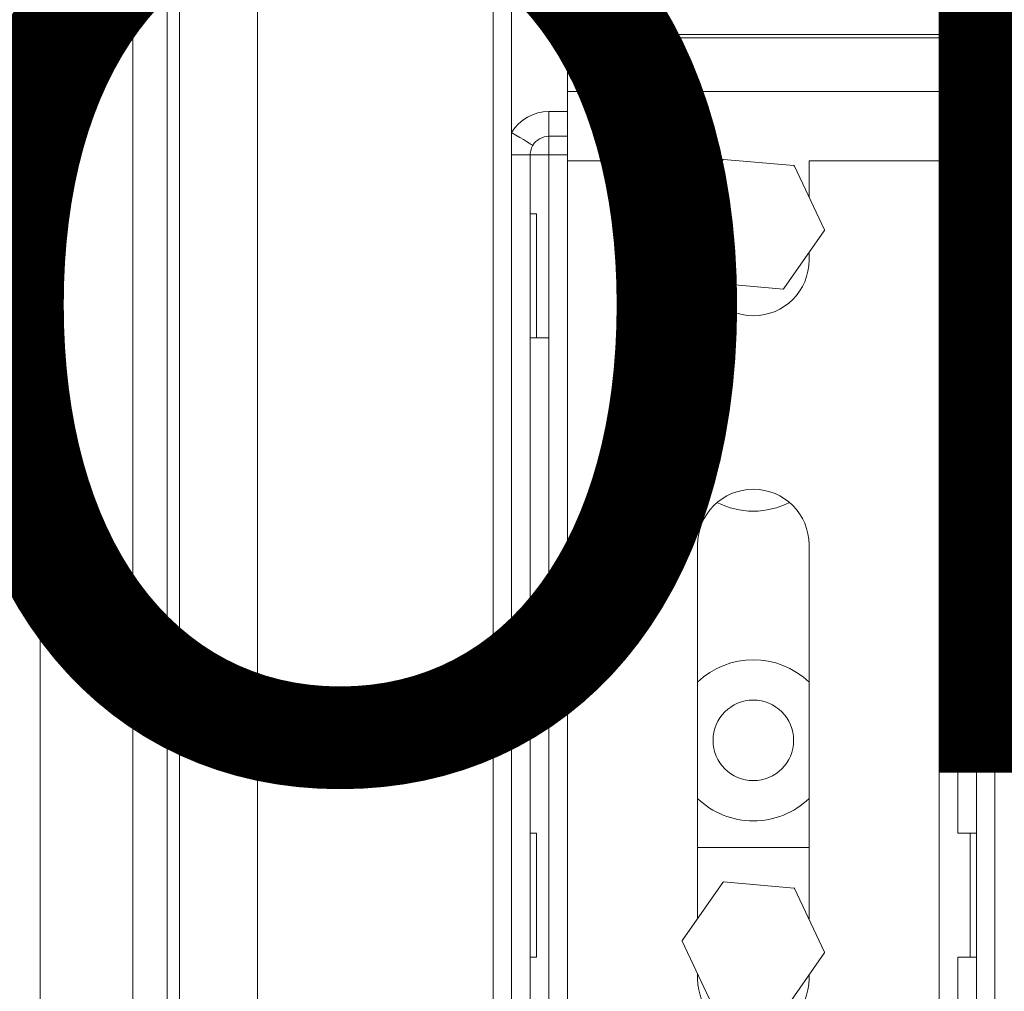
# Model space of a CAD drawing. Units: millimetres. Extents: x 364 to 3909, y 879 to 5034.
# Drawn here: x 2674 to 2939, y 1783 to 2044 of the extents above; entities that cross this region are included whole.
import ezdxf

# ---------------------------------------------------------------- set-up
doc = ezdxf.new("R2010")
doc.units = ezdxf.units.MM
doc.header["$LTSCALE"] = 20
doc.layers.add('COTES', color=2, linetype='Continuous')
doc.styles.get("Standard").update_dxf_attribs({"font": 'arial.ttf'})

msp = doc.modelspace()

# ---------------------------------------------------------------- linework, layer by layer
at = {"color": 7, "linetype": 'Continuous', "lineweight": 15}
for p, q in [((2679.4, 2917.02), (2679.4, 1229.23)), ((2679.4, 2310.35), (2679.4, 1229.23)), ((2704.4, 1228.85), (2704.4, 2275.83)), ((2713.58, 2272.76), (2713.58, 1231.28)), ((2716.89, 2272.24), (2716.89, 1231.79))]:
    msp.add_line(p, q, dxfattribs=at)
at = {"color": 4, "linetype": 'Continuous', "lineweight": 15}
for p, q in [((2737.91, 2246.99), (2737.91, 1253.65)), ((2801.24, 1692.82), (2801.24, 2091.15)), ((2806.24, 2091.15), (2806.24, 2013.83)), ((2936.24, 2013.83), (2936.24, 2091.15)), ((2821.24, 2040.23), (2821.24, 2046)), ((2921.24, 2046), (2921.24, 2040.23)), ((2921.24, 2040.23), (2821.24, 2040.23)), ((2821.24, 2039.27), (2821.24, 2040.23)), ((2821.24, 2039.27), (2921.24, 2039.27)), ((2821.24, 2024.83), (2821.24, 2039.27)), ((2921.24, 2039.27), (2921.24, 2040.23)), ((2921.24, 2039.27), (2921.24, 2024.83)), ((2821.24, 2006.21), (2821.24, 2024.83)), ((2921.24, 2024.83), (2821.24, 2024.83)), ((2921.24, 2006.21), (2921.24, 2024.83)), ((2816.24, 2019.49), (2816.24, 2012.82)), ((2816.24, 2019.49), (2821.24, 2019.49)), ((2921.24, 2019.49), (2926.24, 2019.49)), ((2926.24, 2019.49), (2926.24, 2012.82)), ((2806.24, 2013.83), (2806.24, 2007.82)), ((2821.24, 2012.82), (2816.24, 2012.82)), ((2816.24, 2012.82), (2816.24, 2007.82)), ((2926.24, 2012.82), (2921.24, 2012.82)), ((2926.24, 2012.82), (2926.24, 2007.82)), ((2936.24, 2007.82), (2936.24, 2013.83)), ((2806.24, 2007.82), (2806.24, 1776.15)), ((2806.24, 2007.82), (2811.24, 2007.82)), ((2811.24, 2007.82), (2811.24, 1776.15)), ((2811.24, 2007.82), (2816.24, 2007.82)), ((2816.24, 2007.82), (2816.24, 1958.65)), ((2821.24, 2007.82), (2816.24, 2007.82)), ((2926.24, 2007.82), (2921.24, 2007.82)), ((2926.24, 1991.99), (2926.24, 2007.82)), ((2931.24, 2007.82), (2926.24, 2007.82)), ((2931.24, 1776.15), (2931.24, 2007.82)), ((2931.24, 2007.82), (2936.24, 2007.82)), ((2936.24, 1776.15), (2936.24, 2007.82)), ((2856.24, 2006.21), (2821.24, 2006.21)), ((2821.24, 2006.21), (2821.24, 1756.21)), ((2863, 2006.45), (2852.16, 1990.93)), ((2856.24, 1996.78), (2856.24, 2006.21)), ((2863, 2006.45), (2863.09, 2006.58)), ((2863.09, 2006.58), (2863.24, 2006.57)), ((2882.1, 2004.95), (2863.24, 2006.57)), ((2882.1, 2004.95), (2882.26, 2004.93)), ((2882.26, 2004.93), (2882.33, 2004.79)), ((2890.35, 1987.65), (2882.33, 2004.79)), ((2886.24, 2006.21), (2886.24, 1996.42)), ((2921.24, 2006.21), (2886.24, 2006.21)), ((2921.24, 1756.21), (2921.24, 2006.21)), ((2812.91, 1991.99), (2811.24, 1991.99)), ((2812.91, 1958.65), (2812.91, 1991.99)), ((2931.24, 1991.99), (2926.24, 1991.99)), ((2929.58, 1958.65), (2929.58, 1991.99)), ((2852.07, 1990.8), (2852.16, 1990.93)), ((2852.14, 1990.66), (2852.07, 1990.8)), ((2852.14, 1990.66), (2860.16, 1973.52)), ((2879.49, 1971.85), (2890.33, 1987.37)), ((2890.42, 1987.5), (2890.33, 1987.37)), ((2890.35, 1987.65), (2890.42, 1987.5)), ((2856.24, 1979.55), (2856.24, 1981.88)), ((2886.24, 1981.52), (2886.24, 1979.55)), ((2860.23, 1973.37), (2860.16, 1973.52)), ((2860.39, 1973.36), (2860.23, 1973.37)), ((2860.39, 1973.36), (2879.25, 1971.74)), ((2879.4, 1971.72), (2879.25, 1971.74)), ((2879.49, 1971.85), (2879.4, 1971.72)), ((2811.24, 1958.65), (2812.91, 1958.65)), ((2812.91, 1958.65), (2816.24, 1958.65)), ((2816.24, 1958.65), (2816.24, 1776.15)), ((2926.24, 1825.32), (2926.24, 1958.65)), ((2926.24, 1958.65), (2931.24, 1958.65)), ((2856.24, 1902.88), (2856.24, 1802.45)), ((2886.24, 1802.09), (2886.24, 1902.88)), ((2812.91, 1825.32), (2811.24, 1825.32)), ((2812.91, 1791.99), (2812.91, 1825.32)), ((2931.24, 1825.32), (2926.24, 1825.32)), ((2929.58, 1791.99), (2929.58, 1825.32)), ((2886.24, 1821.49), (2856.24, 1821.49)), ((2863, 1812.12), (2852.16, 1796.6)), ((2863, 1812.12), (2863.09, 1812.25)), ((2863.09, 1812.25), (2863.24, 1812.24)), ((2882.1, 1810.61), (2863.24, 1812.24)), ((2882.1, 1810.61), (2882.26, 1810.6)), ((2882.26, 1810.6), (2882.33, 1810.46)), ((2890.35, 1793.31), (2882.33, 1810.46)), ((2852.07, 1796.47), (2852.16, 1796.6)), ((2852.14, 1796.33), (2852.07, 1796.47)), ((2852.14, 1796.33), (2860.16, 1779.18)), ((2879.49, 1777.52), (2890.33, 1793.04)), ((2890.42, 1793.17), (2890.33, 1793.04)), ((2890.35, 1793.31), (2890.42, 1793.17)), ((2811.24, 1791.99), (2812.91, 1791.99)), ((2926.24, 1776.15), (2926.24, 1791.99)), ((2926.24, 1791.99), (2931.24, 1791.99)), ((2856.24, 1787.55), (2856.24, 1786.21)), ((2886.24, 1786.21), (2886.24, 1787.19))]:
    msp.add_line(p, q, dxfattribs=at)
at = {"color": 4, "linetype": 'Continuous', "lineweight": 15, "flags": 128}
for points in [[(2806.24, 2013.83), (2807.36, 2013.16), (2808.43, 2012.51), (2809.42, 2011.92), (2810.28, 2011.4), (2811, 2010.97), (2811.52, 2010.66), (2811.85, 2010.46), (2811.96, 2010.39)], [(2930.53, 2010.39), (2930.64, 2010.46), (2930.96, 2010.66), (2931.49, 2010.97), (2932.2, 2011.4), (2933.07, 2011.92), (2934.06, 2012.51), (2935.13, 2013.16), (2936.24, 2013.83)]]:
    msp.add_lwpolyline(points, dxfattribs=at)
at = {"color": 4, "linetype": 'Continuous', "lineweight": 15}
msp.add_circle((2871.24, 1850.32), 10.83, dxfattribs=at)
for centre, radius, start, end in [((2816.24, 2007.82), 11.67, 90, 148.9973), ((2926.24, 2007.82), 11.67, 31.0027, 90), ((2816.24, 2007.82), 5, 90, 148.9973), ((2926.24, 2007.82), 5, 31.0027, 90), ((2871.24, 1989.15), 19.17, 114.6732, 115.4895), ((2871.24, 1989.15), 19.17, 54.6732, 55.4895), ((2871.24, 1989.15), 19.17, 174.6732, 175.4895), ((2871.24, 1989.15), 19.17, 354.6732, 355.4895), ((2871.24, 1979.55), 15, 180, 0), ((2871.24, 1989.15), 19.17, 234.6732, 235.4895), ((2871.24, 1989.15), 19.17, 294.6732, 295.4895), ((2871.24, 1902.88), 15, 0, 180), ((2871.24, 1933.65), 21.67, 243.3099, 270), ((2871.24, 1933.65), 21.67, 270, 296.6901), ((2871.24, 1850.32), 21.67, 46.1869, 133.8131), ((2871.24, 1850.32), 21.67, 226.1869, 270), ((2871.24, 1850.32), 21.67, 270, 313.8131), ((2871.24, 1794.82), 19.17, 114.6732, 115.4895), ((2871.24, 1794.82), 19.17, 54.6732, 55.4895), ((2871.24, 1794.82), 19.17, 174.6732, 175.4895), ((2871.24, 1794.82), 19.17, 354.6732, 355.4895), ((2871.24, 1786.21), 15, 180, 0)]:
    msp.add_arc(centre, radius, start, end, dxfattribs=at)
for points, knots in [([(2811.96, 2010.39), (2811.9, 2010.3), (2811.58, 2009.72), (2811.29, 2008.85), (2811.26, 2008.06), (2811.24, 2007.82)], [0, 0, 0, 0, 0.124639, 0.731705, 1, 1, 1, 1]), ([(2931.24, 2007.82), (2931.23, 2008.06), (2931.2, 2008.85), (2930.91, 2009.72), (2930.59, 2010.3), (2930.53, 2010.39)], [0, 0, 0, 0, 0.268293, 0.875362, 1, 1, 1, 1])]:
    msp.add_open_spline(points, degree=3, knots=knots, dxfattribs=at)

# ---------------------------------------------------------------- texts
at = {"layer": 'COTES', "insert": (1960.34, 2091.63), "char_height": 250, "width": 1932.7497, "attachment_point": 1}
msp.add_mtext('CAHORS', dxfattribs=at)

doc.saveas('drawing.dxf')
